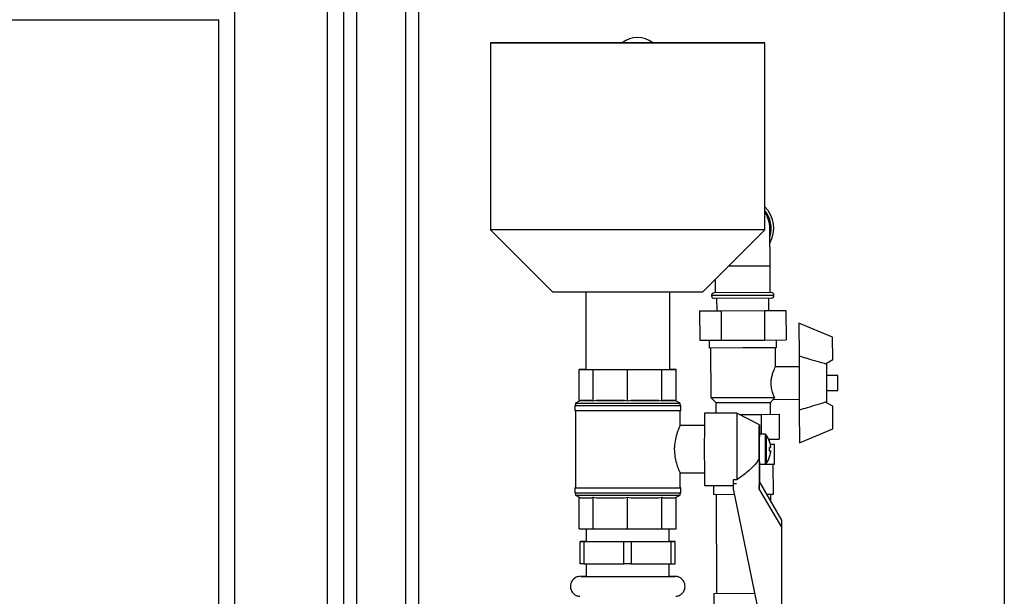
# Model space of a CAD drawing. Units: millimetres. Extents: x -2767 to -2244, y -5528 to -5146.
# Drawn here: x -2462 to -2436, y -5379 to -5363 of the extents above; entities that cross this region are included whole.
import ezdxf

# ---------------------------------------------------------------- set-up
doc = ezdxf.new("R2010")
doc.units = ezdxf.units.MM

msp = doc.modelspace()

# ---------------------------------------------------------------- linework, layer by layer
at = {"color": 8, "linetype": 'Continuous', "lineweight": 25}
for p, q in [((-2456.71068, -5380.41405), (-2456.71068, -5296.94446)), ((-2454.23068, -5388.73079), (-2454.23068, -5296.94446)), ((-2453.45734, -5352.61113), (-2453.45734, -5380.14446)), ((-2452.15068, -5352.61113), (-2452.15068, -5380.14446)), ((-2443.50486, -5370.04576), (-2442.40049, -5370.04187)), ((-2442.29772, -5370.82818), (-2443.96438, -5370.83405)), ((-2442.29767, -5370.84151), (-2443.96433, -5370.84739))]:
    msp.add_line(p, q, dxfattribs=at)
at = {"color": 7, "linetype": 'Continuous', "lineweight": 25}
for p, q in [((-2436.13734, -5347.71113), (-2436.13734, -5383.71113)), ((-2453.80401, -5352.41113), (-2453.80401, -5380.14446)), ((-2451.80401, -5352.61113), (-2451.80401, -5380.14446)), ((-2457.13734, -5380.41405), (-2457.13734, -5363.47613)), ((-2449.87238, -5364.07991), (-2449.87289, -5369.07991)), ((-2442.53955, -5369.08066), (-2442.53904, -5364.08066)), ((-2449.87289, -5369.07991), (-2448.20639, -5370.74675)), ((-2444.20639, -5370.74715), (-2442.53955, -5369.08066)), ((-2442.40049, -5370.04187), (-2442.40402, -5369.04188)), ((-2442.39796, -5370.76187), (-2442.40049, -5370.04187)), ((-2443.86588, -5370.40672), (-2443.86461, -5370.76703)), ((-2447.32972, -5370.7471), (-2447.32993, -5372.8135)), ((-2445.08327, -5372.81373), (-2445.08306, -5370.74733)), ((-2442.36462, -5370.76175), (-2443.89795, -5370.76715)), ((-2443.96438, -5370.83405), (-2443.96433, -5370.84739)), ((-2442.36411, -5370.90841), (-2443.89743, -5370.91382)), ((-2443.82926, -5370.91358), (-2443.82809, -5371.24691)), ((-2442.4311, -5371.24199), (-2442.43227, -5370.90865)), ((-2442.29767, -5370.84151), (-2442.29772, -5370.82818)), ((-2444.28429, -5371.24852), (-2443.70694, -5371.24648)), ((-2444.28429, -5371.24852), (-2444.28152, -5372.03518)), ((-2443.70694, -5371.24648), (-2442.55225, -5371.24241)), ((-2443.70694, -5371.24648), (-2443.70417, -5372.03314)), ((-2442.55225, -5371.24241), (-2441.9749, -5371.24038)), ((-2442.55225, -5371.24241), (-2442.54948, -5372.02907)), ((-2441.9749, -5371.24038), (-2441.97213, -5372.02704)), ((-2440.72709, -5371.952), (-2441.6284, -5371.57916)), ((-2441.6284, -5371.57916), (-2441.62532, -5372.45446)), ((-2444.28152, -5372.03518), (-2443.70417, -5372.03314)), ((-2444.02682, -5372.03428), (-2444.02611, -5372.23428)), ((-2443.70417, -5372.03314), (-2442.54948, -5372.02907)), ((-2442.54948, -5372.02907), (-2441.97213, -5372.02704)), ((-2442.22612, -5372.22794), (-2442.22683, -5372.02794)), ((-2440.72497, -5372.55223), (-2440.72709, -5371.952)), ((-2444.02611, -5372.23428), (-2443.12612, -5372.23111)), ((-2443.99278, -5372.23416), (-2443.98808, -5373.56749)), ((-2443.12612, -5372.23111), (-2442.22612, -5372.22794)), ((-2442.2576, -5372.75365), (-2442.25946, -5372.22805)), ((-2441.62532, -5372.45446), (-2441.62021, -5373.90384)), ((-2440.89132, -5372.64324), (-2440.72497, -5372.55223)), ((-2447.50555, -5373.66292), (-2447.50546, -5372.81348)), ((-2447.32993, -5372.81343), (-2447.50546, -5372.81348)), ((-2447.50546, -5372.81348), (-2447.12884, -5372.81367)), ((-2447.12892, -5373.66311), (-2447.12884, -5372.81367)), ((-2447.12884, -5372.81367), (-2446.21198, -5372.81383)), ((-2446.21206, -5373.66326), (-2446.21198, -5372.81383)), ((-2446.21198, -5372.81383), (-2445.29197, -5372.81386)), ((-2445.29206, -5373.66329), (-2445.29197, -5372.81386)), ((-2445.29197, -5372.81386), (-2444.90774, -5372.81375)), ((-2444.90774, -5372.81375), (-2445.08327, -5372.81366)), ((-2444.90783, -5373.66318), (-2444.90774, -5372.81375)), ((-2441.62429, -5372.74582), (-2442.26041, -5372.74806)), ((-2440.89122, -5372.66995), (-2440.89132, -5372.64324)), ((-2440.89122, -5372.66995), (-2440.88765, -5373.68319)), ((-2440.59015, -5372.97551), (-2440.89014, -5372.97657)), ((-2440.58944, -5373.17551), (-2440.59015, -5372.97551)), ((-2440.88873, -5373.37656), (-2440.58874, -5373.37551)), ((-2440.58874, -5373.37551), (-2440.58944, -5373.17551)), ((-2447.50355, -5373.66191), (-2447.60669, -5373.71347)), ((-2447.47086, -5373.64683), (-2447.50555, -5373.66292)), ((-2447.47086, -5373.64683), (-2447.1636, -5373.64699)), ((-2447.1636, -5373.64699), (-2447.47086, -5373.64683)), ((-2447.12892, -5373.66311), (-2447.1636, -5373.64699)), ((-2447.0445, -5373.64702), (-2447.12892, -5373.66311)), ((-2446.29649, -5373.64714), (-2447.0445, -5373.64702)), ((-2446.21206, -5373.66326), (-2446.29649, -5373.64714)), ((-2446.12735, -5373.64716), (-2446.21206, -5373.66326)), ((-2445.37677, -5373.64719), (-2446.12735, -5373.64716)), ((-2445.29206, -5373.66329), (-2445.37677, -5373.64719)), ((-2445.25668, -5373.64718), (-2445.29206, -5373.66329)), ((-2444.94321, -5373.64709), (-2445.25668, -5373.64718)), ((-2444.90783, -5373.66318), (-2444.94321, -5373.64709)), ((-2444.80669, -5373.71376), (-2444.90783, -5373.66318)), ((-2443.98808, -5373.56749), (-2442.28016, -5373.56147)), ((-2443.98808, -5373.56749), (-2443.85428, -5373.70035)), ((-2442.38762, -5373.69518), (-2442.30526, -5373.61223)), ((-2442.3062, -5373.61489), (-2441.62124, -5373.61248)), ((-2447.62337, -5373.78014), (-2447.62338, -5373.91347)), ((-2447.60671, -5373.91351), (-2447.60692, -5375.98014)), ((-2447.60669, -5373.71347), (-2447.6067, -5373.78014)), ((-2444.80675, -5374.32185), (-2444.80671, -5373.91379)), ((-2444.8067, -5373.78043), (-2444.80669, -5373.71376)), ((-2444.79005, -5373.91376), (-2444.79003, -5373.78043)), ((-2443.85428, -5373.70035), (-2443.12095, -5373.69776)), ((-2443.85428, -5373.70035), (-2443.85329, -5373.98052)), ((-2443.12095, -5373.69776), (-2442.38762, -5373.69518)), ((-2442.38649, -5374.01518), (-2442.38762, -5373.69518)), ((-2441.62021, -5373.90384), (-2441.61713, -5374.77914)), ((-2440.88756, -5373.7099), (-2440.88765, -5373.68319)), ((-2440.72058, -5373.79973), (-2440.88756, -5373.7099)), ((-2440.71846, -5374.39996), (-2440.72058, -5373.79973)), ((-2443.28674, -5373.98058), (-2444.1534, -5373.98049)), ((-2442.68678, -5374.29731), (-2443.28673, -5373.98058)), ((-2443.21567, -5374.0181), (-2442.6387, -5374.01607)), ((-2442.6387, -5374.01607), (-2442.15758, -5374.01437)), ((-2442.6387, -5374.01607), (-2442.63683, -5374.54732)), ((-2442.15758, -5374.01437), (-2442.15523, -5374.68104)), ((-2444.15646, -5374.31383), (-2444.81045, -5374.31376)), ((-2441.61713, -5374.77914), (-2440.71846, -5374.39996)), ((-2442.53179, -5374.54733), (-2442.68681, -5374.54731)), ((-2442.43522, -5374.68202), (-2442.15523, -5374.68104)), ((-2442.41883, -5374.72357), (-2442.41898, -5374.68196)), ((-2442.41548, -5374.90004), (-2442.38824, -5374.90002)), ((-2442.41378, -5374.99464), (-2442.41548, -5374.99464)), ((-2442.41441, -5374.74117), (-2442.41475, -5374.74134)), ((-2442.38751, -5374.99466), (-2442.41378, -5374.99464)), ((-2442.38825, -5374.99469), (-2442.41339, -5374.99469)), ((-2442.39491, -5374.81521), (-2442.28368, -5374.81482)), ((-2442.2818, -5375.34815), (-2442.28368, -5374.81482)), ((-2442.68937, -5375.18786), (-2442.68894, -5376.00539)), ((-2442.41445, -5375.15349), (-2442.41479, -5375.15332)), ((-2442.68689, -5375.34731), (-2442.53187, -5375.34733)), ((-2442.68398, -5375.34731), (-2442.68373, -5375.8134)), ((-2442.68398, -5375.34957), (-2442.2818, -5375.34815)), ((-2442.5314, -5375.34728), (-2442.5191, -5375.34486)), ((-2442.31231, -5376.14826), (-2442.31513, -5375.34827)), ((-2444.80946, -5375.58043), (-2444.15659, -5375.58049)), ((-2444.80692, -5375.98043), (-2444.80688, -5375.57522)), ((-2443.28906, -5375.7651), (-2443.38906, -5375.76509)), ((-2443.38906, -5375.76509), (-2443.38893, -5376.00532)), ((-2447.62359, -5375.98014), (-2447.6236, -5376.11347)), ((-2444.79027, -5376.11376), (-2444.79026, -5375.98043)), ((-2444.1536, -5375.91383), (-2443.38898, -5375.91391)), ((-2443.91315, -5375.91385), (-2443.9123, -5376.1539)), ((-2443.38893, -5376.00532), (-2442.62029, -5379.73438)), ((-2443.38694, -5375.86057), (-2443.30015, -5375.86058)), ((-2442.68894, -5376.00539), (-2442.68373, -5375.8134)), ((-2442.0884, -5377.03268), (-2442.68894, -5376.00539)), ((-2442.08319, -5376.84069), (-2442.68373, -5375.8134)), ((-2447.60694, -5376.11351), (-2447.60694, -5376.18014)), ((-2447.60694, -5376.18014), (-2447.50347, -5376.23189)), ((-2447.50589, -5377.08015), (-2447.50581, -5376.23071)), ((-2447.50581, -5376.23071), (-2447.47113, -5376.24683)), ((-2447.47113, -5376.24683), (-2447.16386, -5376.24699)), ((-2447.16386, -5376.24699), (-2447.12918, -5376.2309)), ((-2447.12927, -5377.08034), (-2447.12918, -5376.2309)), ((-2447.12918, -5376.2309), (-2447.04476, -5376.24702)), ((-2446.29675, -5376.24714), (-2446.21233, -5376.23106)), ((-2446.21241, -5377.08049), (-2446.21233, -5376.23106)), ((-2446.21233, -5376.23106), (-2446.12761, -5376.24716)), ((-2445.37704, -5376.24719), (-2445.29232, -5376.23109)), ((-2445.2924, -5377.08052), (-2445.29232, -5376.23109)), ((-2445.29232, -5376.23109), (-2445.25694, -5376.24718)), ((-2444.94347, -5376.24709), (-2444.90809, -5376.23098)), ((-2444.90817, -5377.08042), (-2444.90809, -5376.23098)), ((-2444.90809, -5376.23099), (-2444.80694, -5376.18043)), ((-2444.80694, -5376.18043), (-2444.80694, -5376.11379)), ((-2443.9123, -5376.1539), (-2443.35871, -5376.15195)), ((-2443.84563, -5376.15367), (-2443.8363, -5378.80269)), ((-2442.48762, -5376.14888), (-2442.31231, -5376.14826)), ((-2442.37832, -5376.33585), (-2442.37898, -5376.1485)), ((-2442.0884, -5377.03268), (-2442.08319, -5376.84069)), ((-2442.08054, -5381.81587), (-2442.08319, -5376.84069)), ((-2447.50589, -5377.08015), (-2447.12927, -5377.08034)), ((-2447.31703, -5377.08024), (-2447.31707, -5377.4135)), ((-2447.12927, -5377.08034), (-2446.21241, -5377.08049)), ((-2446.21241, -5377.08049), (-2445.2924, -5377.08052)), ((-2445.2924, -5377.08052), (-2444.90817, -5377.08042)), ((-2445.09707, -5377.41373), (-2445.09703, -5377.08047)), ((-2442.08575, -5382.00786), (-2442.0884, -5377.03268)), ((-2447.47634, -5378.01359), (-2447.47627, -5377.41359)), ((-2447.47117, -5377.41339), (-2447.47627, -5377.41359)), ((-2447.47627, -5377.41359), (-2447.37699, -5377.41362)), ((-2447.37699, -5377.41362), (-2447.37705, -5378.01362)), ((-2447.37699, -5377.41362), (-2446.31288, -5377.41383)), ((-2447.31707, -5377.41337), (-2447.37046, -5377.41337)), ((-2446.31295, -5378.01383), (-2446.31288, -5377.41383)), ((-2446.11289, -5377.41385), (-2446.11295, -5378.01385)), ((-2446.11289, -5377.41385), (-2445.04368, -5377.41386)), ((-2445.03714, -5377.41361), (-2445.09707, -5377.4136)), ((-2445.04374, -5378.01386), (-2445.04368, -5377.41386)), ((-2444.93786, -5377.41365), (-2445.03714, -5377.41361)), ((-2444.94296, -5377.41385), (-2444.94302, -5378.01385)), ((-2444.94296, -5377.41385), (-2444.93786, -5377.41365)), ((-2444.93792, -5378.01365), (-2444.93786, -5377.41365)), ((-2447.37705, -5378.01362), (-2446.31295, -5378.01383)), ((-2447.31713, -5378.01364), (-2447.31716, -5378.34684)), ((-2446.11295, -5378.01385), (-2445.04374, -5378.01386)), ((-2445.09716, -5378.34706), (-2445.09713, -5378.01386)), ((-2445.04374, -5378.01386), (-2444.94302, -5378.01385)), ((-2444.94302, -5378.01385), (-2444.93792, -5378.01365)), ((-2443.90297, -5378.80292), (-2442.81307, -5378.79908)), ((-2443.90297, -5378.80292), (-2443.89897, -5379.93625))]:
    msp.add_line(p, q, dxfattribs=at)
at = {"color": 7, "linetype": 'Continuous', "lineweight": 25, "flags": 128}
for points in [[(-2449.87235, -5364.07991), (-2449.85924, -5364.07986), (-2449.82243, -5364.07982), (-2449.76217, -5364.07978), (-2449.67884, -5364.07974), (-2449.57299, -5364.07971), (-2449.4453, -5364.07968), (-2449.2966, -5364.07965), (-2449.12786, -5364.07963), (-2448.94016, -5364.07961), (-2448.73473, -5364.0796), (-2448.5129, -5364.07959), (-2448.2761, -5364.07959), (-2448.02588, -5364.07959), (-2447.76385, -5364.07959), (-2447.49172, -5364.0796), (-2447.21125, -5364.07961), (-2446.92426, -5364.07963), (-2446.6326, -5364.07965), (-2446.33818, -5364.07968), (-2446.0429, -5364.07971), (-2445.74868, -5364.07974), (-2445.45742, -5364.07978), (-2445.17101, -5364.07982), (-2444.89131, -5364.07987), (-2444.62014, -5364.07991), (-2444.35925, -5364.07996), (-2444.11033, -5364.08001), (-2443.87501, -5364.08006), (-2443.65479, -5364.08012), (-2443.45113, -5364.08017), (-2443.26533, -5364.08023), (-2443.09859, -5364.08029), (-2442.95201, -5364.08034), (-2442.82653, -5364.0804), (-2442.72297, -5364.08045), (-2442.64199, -5364.08051), (-2442.58412, -5364.08056), (-2442.54974, -5364.08061), (-2442.53908, -5364.08066), (-2442.55219, -5364.08071), (-2442.58899, -5364.08075), (-2442.64926, -5364.08079), (-2442.73258, -5364.08083), (-2442.83843, -5364.08086), (-2442.96612, -5364.08089), (-2443.11482, -5364.08092), (-2443.28357, -5364.08094), (-2443.47126, -5364.08096), (-2443.67669, -5364.08097), (-2443.89852, -5364.08098), (-2444.13532, -5364.08098), (-2444.38554, -5364.08098), (-2444.64757, -5364.08098), (-2444.9197, -5364.08097), (-2445.20017, -5364.08095), (-2445.48717, -5364.08094), (-2445.77882, -5364.08091), (-2446.07324, -5364.08089), (-2446.36852, -5364.08086), (-2446.66275, -5364.08082), (-2446.95401, -5364.08079), (-2447.24042, -5364.08074), (-2447.52011, -5364.0807), (-2447.79129, -5364.08065), (-2448.05218, -5364.08061), (-2448.30109, -5364.08055), (-2448.53642, -5364.0805), (-2448.75663, -5364.08045), (-2448.96029, -5364.08039), (-2449.1461, -5364.08034), (-2449.31283, -5364.08028), (-2449.45941, -5364.08022), (-2449.58489, -5364.08017), (-2449.68846, -5364.08011), (-2449.76943, -5364.08006), (-2449.8273, -5364.08001), (-2449.86168, -5364.07996), (-2449.87235, -5364.07991)], [(-2449.73901, -5364.07992), (-2449.72607, -5364.07988), (-2449.68969, -5364.07983), (-2449.63013, -5364.07979), (-2449.54778, -5364.07976), (-2449.44318, -5364.07973), (-2449.31705, -5364.0797), (-2449.17021, -5364.07967), (-2449.00364, -5364.07965), (-2448.81845, -5364.07963), (-2448.61587, -5364.07962), (-2448.39725, -5364.07961), (-2448.16405, -5364.07961), (-2447.91782, -5364.07961), (-2447.66019, -5364.07962), (-2447.39288, -5364.07963), (-2447.11768, -5364.07964), (-2446.8364, -5364.07966), (-2446.55093, -5364.07968), (-2446.26316, -5364.07971), (-2445.97501, -5364.07974), (-2445.68839, -5364.07977), (-2445.40521, -5364.07981), (-2445.12737, -5364.07985), (-2444.8567, -5364.07989), (-2444.595, -5364.07994), (-2444.34403, -5364.07999), (-2444.10544, -5364.08004), (-2443.88083, -5364.08009), (-2443.6717, -5364.08014), (-2443.47942, -5364.0802), (-2443.30529, -5364.08025), (-2443.15046, -5364.08031), (-2443.01597, -5364.08036), (-2442.9027, -5364.08042), (-2442.81141, -5364.08047), (-2442.74271, -5364.08052), (-2442.69706, -5364.08057), (-2442.67475, -5364.08062), (-2442.67595, -5364.08067), (-2442.70063, -5364.08071), (-2442.74864, -5364.08075), (-2442.81965, -5364.08079), (-2442.9132, -5364.08082), (-2443.02866, -5364.08086), (-2443.16527, -5364.08088), (-2443.3221, -5364.08091), (-2443.49813, -5364.08092), (-2443.69217, -5364.08094), (-2443.90295, -5364.08095), (-2444.12904, -5364.08096), (-2444.36896, -5364.08096), (-2444.6211, -5364.08095), (-2444.88378, -5364.08095), (-2445.15527, -5364.08093), (-2445.43374, -5364.08092), (-2445.71735, -5364.0809), (-2446.00421, -5364.08087), (-2446.29241, -5364.08084), (-2446.58004, -5364.08081), (-2446.86517, -5364.08078), (-2447.14591, -5364.08074), (-2447.4204, -5364.08069), (-2447.68681, -5364.08065), (-2447.94335, -5364.0806), (-2448.18834, -5364.08055), (-2448.42013, -5364.0805), (-2448.63718, -5364.08045), (-2448.83805, -5364.08039), (-2449.02141, -5364.08034), (-2449.18602, -5364.08029), (-2449.33081, -5364.08023), (-2449.45479, -5364.08018), (-2449.55716, -5364.08012), (-2449.63722, -5364.08007), (-2449.69444, -5364.08002), (-2449.72845, -5364.07997), (-2449.73901, -5364.07992)], [(-2442.53955, -5369.08066), (-2442.53959, -5369.08066), (-2442.5527, -5369.0807), (-2442.5895, -5369.08075), (-2442.64976, -5369.08079), (-2442.73309, -5369.08083), (-2442.83894, -5369.08086), (-2442.96663, -5369.08089), (-2443.11533, -5369.08092), (-2443.28408, -5369.08094), (-2443.47177, -5369.08095), (-2443.6772, -5369.08097), (-2443.89903, -5369.08098), (-2444.13583, -5369.08098), (-2444.38605, -5369.08098), (-2444.64808, -5369.08098), (-2444.92021, -5369.08097), (-2445.20068, -5369.08095), (-2445.48767, -5369.08094), (-2445.77933, -5369.08091), (-2446.07375, -5369.08089), (-2446.36903, -5369.08086), (-2446.66326, -5369.08082), (-2446.95452, -5369.08079), (-2447.24092, -5369.08074), (-2447.52062, -5369.0807), (-2447.7918, -5369.08065), (-2448.05269, -5369.08061), (-2448.3016, -5369.08055), (-2448.53693, -5369.0805), (-2448.75714, -5369.08045), (-2448.9608, -5369.08039), (-2449.14661, -5369.08034), (-2449.31334, -5369.08028), (-2449.45992, -5369.08022), (-2449.5854, -5369.08017), (-2449.68896, -5369.08011), (-2449.76994, -5369.08006), (-2449.82781, -5369.08001), (-2449.86219, -5369.07996), (-2449.87289, -5369.07991)], [(-2444.20639, -5370.74715), (-2444.20641, -5370.74715), (-2444.21903, -5370.74719), (-2444.25495, -5370.74722), (-2444.31374, -5370.74725), (-2444.39473, -5370.74727), (-2444.49696, -5370.74729), (-2444.61923, -5370.74731), (-2444.76011, -5370.74732), (-2444.91794, -5370.74733), (-2445.09088, -5370.74733), (-2445.2769, -5370.74733), (-2445.47381, -5370.74732), (-2445.67932, -5370.74731), (-2445.891, -5370.7473), (-2446.10638, -5370.74728), (-2446.32294, -5370.74726), (-2446.53812, -5370.74723), (-2446.74942, -5370.7472), (-2446.95435, -5370.74717), (-2447.15052, -5370.74714), (-2447.33561, -5370.7471), (-2447.50746, -5370.74706), (-2447.66406, -5370.74702), (-2447.80357, -5370.74698), (-2447.92436, -5370.74694), (-2448.025, -5370.7469), (-2448.10432, -5370.74686), (-2448.16139, -5370.74682), (-2448.19554, -5370.74678), (-2448.20637, -5370.74674), (-2448.20637, -5370.74674)], [(-2447.0445, -5373.64702), (-2446.9644, -5373.64704), (-2446.87929, -5373.64705), (-2446.78971, -5373.64707), (-2446.69626, -5373.64709), (-2446.59956, -5373.6471), (-2446.50026, -5373.64712), (-2446.39901, -5373.64713), (-2446.29649, -5373.64714)], [(-2446.12735, -5373.64716), (-2446.02473, -5373.64717), (-2445.92332, -5373.64718), (-2445.82379, -5373.64718), (-2445.7268, -5373.64719), (-2445.633, -5373.64719), (-2445.543, -5373.64719), (-2445.4574, -5373.64719), (-2445.37677, -5373.64719)], [(-2445.25668, -5373.64718), (-2445.19164, -5373.64718), (-2445.13335, -5373.64717), (-2445.08217, -5373.64716), (-2445.03845, -5373.64715), (-2445.00249, -5373.64714), (-2444.97451, -5373.64712), (-2444.9547, -5373.64711), (-2444.94321, -5373.64709)], [(-2447.62338, -5373.91347), (-2447.61201, -5373.9135), (-2447.57661, -5373.91354), (-2447.51778, -5373.91357), (-2447.4365, -5373.9136), (-2447.33419, -5373.91364), (-2447.21259, -5373.91367), (-2447.07377, -5373.91371), (-2446.92012, -5373.91374), (-2446.75426, -5373.91377), (-2446.57904, -5373.9138), (-2446.39744, -5373.91382), (-2446.21258, -5373.91384)], [(-2447.6067, -5373.78011), (-2447.61047, -5373.78011), (-2447.62335, -5373.78014), (-2447.612, -5373.78017), (-2447.5766, -5373.7802), (-2447.51776, -5373.78024), (-2447.43649, -5373.78027), (-2447.33418, -5373.78031), (-2447.21257, -5373.78034), (-2447.07376, -5373.78038), (-2446.92011, -5373.78041), (-2446.75425, -5373.78044), (-2446.57902, -5373.78047), (-2446.39742, -5373.78049), (-2446.21256, -5373.78051)], [(-2447.6067, -5373.78014), (-2447.59547, -5373.78017), (-2447.56048, -5373.7802), (-2447.50234, -5373.78024), (-2447.42202, -5373.78027), (-2447.32091, -5373.78031), (-2447.20074, -5373.78034), (-2447.06356, -5373.78037), (-2446.91171, -5373.78041), (-2446.74781, -5373.78044), (-2446.57464, -5373.78046), (-2446.39518, -5373.78049), (-2446.2125, -5373.78051)], [(-2447.60669, -5373.71347), (-2447.59546, -5373.7135), (-2447.56048, -5373.71354), (-2447.50233, -5373.71357), (-2447.42202, -5373.7136), (-2447.32091, -5373.71364), (-2447.20073, -5373.71367), (-2447.06355, -5373.71371), (-2446.91171, -5373.71374), (-2446.7478, -5373.71377), (-2446.57463, -5373.7138), (-2446.39517, -5373.71382), (-2446.21249, -5373.71384)], [(-2446.21258, -5373.91384), (-2446.02762, -5373.91386), (-2445.84572, -5373.91387), (-2445.67, -5373.91388), (-2445.50346, -5373.91389), (-2445.34896, -5373.91389), (-2445.20913, -5373.91388), (-2445.08638, -5373.91387), (-2444.98279, -5373.91386), (-2444.90014, -5373.91384), (-2444.83985, -5373.91382), (-2444.80294, -5373.91379), (-2444.79006, -5373.91376), (-2444.79005, -5373.91376)], [(-2446.21256, -5373.78051), (-2446.0276, -5373.78053), (-2445.84571, -5373.78054), (-2445.66999, -5373.78055), (-2445.50345, -5373.78055), (-2445.34895, -5373.78055), (-2445.20912, -5373.78055), (-2445.08636, -5373.78054), (-2444.98277, -5373.78052), (-2444.90013, -5373.7805), (-2444.83983, -5373.78048), (-2444.80293, -5373.78046), (-2444.79004, -5373.78043), (-2444.8014, -5373.7804), (-2444.8067, -5373.78039)], [(-2446.2125, -5373.78051), (-2446.02971, -5373.78052), (-2445.84995, -5373.78054), (-2445.6763, -5373.78055), (-2445.51172, -5373.78055), (-2445.35904, -5373.78055), (-2445.22086, -5373.78054), (-2445.09954, -5373.78053), (-2444.99717, -5373.78052), (-2444.9155, -5373.7805), (-2444.85591, -5373.78048), (-2444.81944, -5373.78045), (-2444.80671, -5373.78043), (-2444.8067, -5373.78043)], [(-2446.21249, -5373.71384), (-2446.0297, -5373.71386), (-2445.84995, -5373.71387), (-2445.6763, -5373.71388), (-2445.51172, -5373.71388), (-2445.35903, -5373.71388), (-2445.22085, -5373.71388), (-2445.09954, -5373.71387), (-2444.99717, -5373.71385), (-2444.91549, -5373.71383), (-2444.85591, -5373.71381), (-2444.81944, -5373.71379), (-2444.8067, -5373.71376), (-2444.80669, -5373.71376)], [(-2442.68937, -5375.18786), (-2442.68951, -5375.06326), (-2442.68954, -5374.93405), (-2442.68946, -5374.80537), (-2442.68928, -5374.68233), (-2442.689, -5374.56983), (-2442.68864, -5374.47233), (-2442.6882, -5374.39373), (-2442.68771, -5374.33714), (-2442.68719, -5374.30482), (-2442.68665, -5374.29805), (-2442.68612, -5374.31709), (-2442.68562, -5374.3612), (-2442.68517, -5374.42861), (-2442.68479, -5374.51666), (-2442.68469, -5374.54731)], [(-2442.41549, -5374.9947), (-2442.41093, -5374.9947), (-2442.4067, -5374.9947), (-2442.4028, -5374.9947), (-2442.39923, -5374.9947), (-2442.39598, -5374.99469), (-2442.39307, -5374.99469), (-2442.39049, -5374.99469), (-2442.38825, -5374.99469)], [(-2442.4148, -5374.74119), (-2442.41409, -5374.74085), (-2442.41357, -5374.74061), (-2442.41323, -5374.74047), (-2442.41309, -5374.74042), (-2442.41313, -5374.74047), (-2442.41337, -5374.74061), (-2442.4138, -5374.74084), (-2442.41441, -5374.74117)], [(-2442.41445, -5375.15349), (-2442.41384, -5375.15382), (-2442.41341, -5375.15406), (-2442.41317, -5375.15421), (-2442.41313, -5375.15426), (-2442.41327, -5375.15421), (-2442.41361, -5375.15407), (-2442.41413, -5375.15383), (-2442.41485, -5375.1535)], [(-2447.60692, -5375.98011), (-2447.61069, -5375.98011), (-2447.62358, -5375.98014), (-2447.61222, -5375.98017), (-2447.57682, -5375.9802), (-2447.51799, -5375.98024), (-2447.43671, -5375.98027), (-2447.3344, -5375.98031), (-2447.2128, -5375.98034), (-2447.07398, -5375.98038), (-2446.92033, -5375.98041), (-2446.75447, -5375.98044), (-2446.57925, -5375.98047), (-2446.39765, -5375.98049), (-2446.21279, -5375.98051)], [(-2447.60692, -5375.98014), (-2447.59569, -5375.98017), (-2447.56071, -5375.9802), (-2447.50256, -5375.98024), (-2447.42225, -5375.98027), (-2447.32114, -5375.98031), (-2447.20096, -5375.98034), (-2447.06378, -5375.98037), (-2446.91194, -5375.98041), (-2446.74803, -5375.98044), (-2446.57487, -5375.98046), (-2446.3954, -5375.98049), (-2446.21272, -5375.98051)], [(-2446.21279, -5375.98051), (-2446.02783, -5375.98053), (-2445.84593, -5375.98054), (-2445.67021, -5375.98055), (-2445.50368, -5375.98055), (-2445.34917, -5375.98055), (-2445.20934, -5375.98055), (-2445.08659, -5375.98054), (-2444.983, -5375.98052), (-2444.90035, -5375.9805), (-2444.84006, -5375.98048), (-2444.80315, -5375.98046), (-2444.79027, -5375.98043), (-2444.80162, -5375.9804), (-2444.80692, -5375.98039)], [(-2446.21272, -5375.98051), (-2446.02993, -5375.98052), (-2445.85018, -5375.98054), (-2445.67653, -5375.98055), (-2445.51195, -5375.98055), (-2445.35926, -5375.98055), (-2445.22108, -5375.98054), (-2445.09977, -5375.98053), (-2444.9974, -5375.98052), (-2444.91572, -5375.9805), (-2444.85614, -5375.98048), (-2444.81967, -5375.98045), (-2444.80693, -5375.98043), (-2444.80692, -5375.98043)], [(-2447.6236, -5376.11347), (-2447.61224, -5376.1135), (-2447.57684, -5376.11354), (-2447.518, -5376.11357), (-2447.43673, -5376.1136), (-2447.33441, -5376.11364), (-2447.21281, -5376.11367), (-2447.07399, -5376.11371), (-2446.92034, -5376.11374), (-2446.75449, -5376.11377), (-2446.57926, -5376.1138), (-2446.39766, -5376.11382), (-2446.2128, -5376.11384)], [(-2447.60694, -5376.18014), (-2447.59571, -5376.18017), (-2447.56073, -5376.1802), (-2447.50258, -5376.18024), (-2447.42227, -5376.18027), (-2447.32116, -5376.18031), (-2447.20098, -5376.18034), (-2447.0638, -5376.18037), (-2446.91196, -5376.18041), (-2446.74805, -5376.18044), (-2446.57489, -5376.18046), (-2446.39543, -5376.18049), (-2446.21274, -5376.18051)], [(-2447.04476, -5376.24702), (-2446.96467, -5376.24704), (-2446.87955, -5376.24705), (-2446.78997, -5376.24707), (-2446.69652, -5376.24709), (-2446.59983, -5376.2471), (-2446.50053, -5376.24712), (-2446.39928, -5376.24713), (-2446.29675, -5376.24714)], [(-2446.2128, -5376.11384), (-2446.02784, -5376.11386), (-2445.84594, -5376.11387), (-2445.67023, -5376.11388), (-2445.50369, -5376.11389), (-2445.34919, -5376.11389), (-2445.20936, -5376.11388), (-2445.0866, -5376.11387), (-2444.98301, -5376.11386), (-2444.90036, -5376.11384), (-2444.84007, -5376.11382), (-2444.80317, -5376.11379), (-2444.79028, -5376.11376), (-2444.79027, -5376.11376)], [(-2446.21274, -5376.18051), (-2446.02995, -5376.18052), (-2445.8502, -5376.18054), (-2445.67655, -5376.18055), (-2445.51197, -5376.18055), (-2445.35928, -5376.18055), (-2445.2211, -5376.18054), (-2445.09979, -5376.18053), (-2444.99742, -5376.18052), (-2444.91574, -5376.1805), (-2444.85616, -5376.18048), (-2444.81969, -5376.18045), (-2444.80695, -5376.18043), (-2444.80694, -5376.18043)], [(-2446.12761, -5376.24716), (-2446.025, -5376.24717), (-2445.92359, -5376.24718), (-2445.82406, -5376.24718), (-2445.72707, -5376.24719), (-2445.63326, -5376.24719), (-2445.54326, -5376.24719), (-2445.45766, -5376.24719), (-2445.37704, -5376.24719)], [(-2445.25694, -5376.24718), (-2445.19191, -5376.24718), (-2445.13361, -5376.24717), (-2445.08244, -5376.24716), (-2445.03872, -5376.24715), (-2445.00275, -5376.24714), (-2444.97477, -5376.24712), (-2444.95497, -5376.24711), (-2444.94347, -5376.24709)], [(-2447.37046, -5377.41337), (-2447.39227, -5377.41337), (-2447.41201, -5377.41337), (-2447.42934, -5377.41337), (-2447.44397, -5377.41337), (-2447.45563, -5377.41338), (-2447.46415, -5377.41338), (-2447.46936, -5377.41338), (-2447.47117, -5377.41339)], [(-2447.31707, -5377.4135), (-2447.31443, -5377.41352), (-2447.2915, -5377.41354), (-2447.24546, -5377.41357), (-2447.17728, -5377.4136), (-2447.08843, -5377.41364), (-2446.98079, -5377.41367), (-2446.85666, -5377.4137), (-2446.71869, -5377.41372), (-2446.56981, -5377.41375), (-2446.4132, -5377.41377), (-2446.2522, -5377.41379), (-2446.09024, -5377.41381), (-2445.93076, -5377.41382), (-2445.77718, -5377.41382), (-2445.63275, -5377.41383), (-2445.50057, -5377.41383), (-2445.38345, -5377.41382), (-2445.28387, -5377.41381), (-2445.20398, -5377.4138), (-2445.14546, -5377.41378), (-2445.10958, -5377.41375), (-2445.09708, -5377.41373)], [(-2446.31288, -5377.41383), (-2446.28947, -5377.41384), (-2446.26473, -5377.41384), (-2446.23909, -5377.41384), (-2446.213, -5377.41385), (-2446.18688, -5377.41385), (-2446.1612, -5377.41385), (-2446.1364, -5377.41385), (-2446.11289, -5377.41385)], [(-2445.04368, -5377.41386), (-2445.02187, -5377.41386), (-2445.00213, -5377.41386), (-2444.9848, -5377.41386), (-2444.97017, -5377.41386), (-2444.9585, -5377.41386), (-2444.94999, -5377.41385), (-2444.94478, -5377.41385), (-2444.94296, -5377.41385)], [(-2447.37705, -5378.01362), (-2447.39875, -5378.01362), (-2447.41834, -5378.01361), (-2447.43551, -5378.01361), (-2447.44995, -5378.0136), (-2447.46143, -5378.0136), (-2447.46973, -5378.01359), (-2447.47473, -5378.01359), (-2447.47634, -5378.01359)], [(-2446.11295, -5378.01385), (-2446.13646, -5378.01385), (-2446.16127, -5378.01385), (-2446.18695, -5378.01385), (-2446.21306, -5378.01385), (-2446.23916, -5378.01384), (-2446.26479, -5378.01384), (-2446.28953, -5378.01384), (-2446.31295, -5378.01383)], [(-2447.31716, -5378.34674), (-2447.37119, -5378.34675), (-2447.42836, -5378.34677), (-2447.46278, -5378.3468), (-2447.47382, -5378.34682), (-2447.46126, -5378.34685), (-2447.42533, -5378.34688), (-2447.36672, -5378.34691), (-2447.2865, -5378.34695), (-2447.18618, -5378.34698), (-2447.06762, -5378.34701), (-2446.93304, -5378.34704), (-2446.78493, -5378.34707), (-2446.62606, -5378.3471), (-2446.45938, -5378.34712), (-2446.28801, -5378.34715), (-2446.11513, -5378.34716), (-2445.94396, -5378.34718), (-2445.7777, -5378.34719), (-2445.61944, -5378.34719), (-2445.47213, -5378.34719), (-2445.33851, -5378.34719), (-2445.22107, -5378.34718), (-2445.122, -5378.34717), (-2445.04314, -5378.34715), (-2444.98597, -5378.34713), (-2444.95154, -5378.3471), (-2444.94051, -5378.34708), (-2444.94051, -5378.34708)]]:
    msp.add_lwpolyline(points, dxfattribs=at)
at = {"color": 7, "linetype": 'Continuous', "lineweight": 25}
for centre, radius, start, end in [((-2445.94654, -5364.60776), 0.66667, 52.211913, 127.777791), ((-2443.13734, -5369.04446), 0.73333, 0.201876, 35.389507), ((-2443.13734, -5369.04446), 0.83333, 331.844239, 44.157723), ((-2443.89771, -5370.83382), 0.06667, 90.201876, 180.201876), ((-2442.36439, -5370.82841), 0.06667, 0.201876, 90.201876), ((-2443.89766, -5370.84715), 0.06667, 180.201876, 270.201876), ((-2442.36434, -5370.84175), 0.06667, 270.201876, 0.201876), ((-2354.83922, -5374.95631), 89.31952, 179.3740308, 180.6142302), ((-2336.46813, -5375.01203), 106.82359, 179.4467662, 180.4039202), ((-2417.54335, -5374.85401), 25.14533, 179.30114, 180.212738), ((-2443.04684, -5374.94727), 0.66667, 18.075896, 35.244967), ((-2425.37858, -5375.07744), 17.31041, 179.569504, 180.893293), ((-2443.15218, -5374.9473), 0.73821, 356.317914, 3.670424), ((-2443.04705, -5374.94728), 0.66499, 7.700762, 18.054508), ((-2443.04666, -5374.94727), 0.66499, 7.700762, 18.054508), ((-2443.14743, -5374.94723), 0.73518, 356.30272, 3.685618), ((-2434.14975, -5374.98233), 8.23851, 180.085961, 180.376912), ((-2434.14158, -5374.91408), 8.24667, 179.611599, 179.902356), ((-2450.63417, -5374.98061), 8.24667, 359.611599, 359.902356), ((-2450.62599, -5374.91235), 8.23851, 0.085961, 0.376912), ((-2443.04684, -5374.94727), 0.66667, 324.743294, 341.912431), ((-2443.04705, -5374.94728), 0.66499, 341.933822, 352.287575), ((-2443.04666, -5374.94727), 0.66499, 341.933822, 352.287575), ((-2445.09893, -5489.07731), 110.73034, 89.9180274, 89.9990859)]:
    msp.add_arc(centre, radius, start, end, dxfattribs=at)
at = {"color": 8, "linetype": 'Continuous', "lineweight": 25}
for centre, radius, start, end in [((-2443.13734, -5369.04446), 0.76667, 343.24445, 38.758076), ((-2417.37546, -5374.85405), 25.1582, 179.301449, 180.212581), ((-2418.28946, -5374.85762), 24.21474, 179.301796, 180.212404), ((-2425.23685, -5375.07748), 17.29713, 179.569083, 180.893889), ((-2426.06711, -5375.07294), 16.43739, 179.562363, 180.903383)]:
    msp.add_arc(centre, radius, start, end, dxfattribs=at)
at = {"color": 7, "linetype": 'Continuous', "lineweight": 25}
for points, knots in [([(-2496.73244, -5363.46446), (-2495.50484, -5363.46446), (-2493.04981, -5363.46446), (-2489.35918, -5363.46446), (-2485.66333, -5363.46446), (-2481.96275, -5363.46446), (-2478.25942, -5363.46446), (-2474.62618, -5363.46446), (-2471.06418, -5363.46446), (-2467.57569, -5363.46446), (-2464.09158, -5363.46446), (-2460.61231, -5363.46446), (-2458.29743, -5363.46446), (-2457.1399, -5363.46446)], [0, 0, 0, 0, 0.09328125, 0.18655027, 0.27987166, 0.37325708, 0.46664193, 0.56004004, 0.6480856, 0.73613917, 0.82410886, 0.91204795, 1, 1, 1, 1]), ([(-2441.62532, -5372.45446), (-2441.55378, -5372.47525), (-2441.30889, -5372.54642), (-2441.06433, -5372.61875), (-2440.89122, -5372.66995)], [0, 0, 0, 0, 0.29213546, 1, 1, 1, 1]), ([(-2442.28016, -5373.56147), (-2442.28569, -5373.54908), (-2442.30236, -5373.51179), (-2442.33723, -5373.42047), (-2442.3696, -5373.28485), (-2442.37538, -5373.13952), (-2442.35604, -5373.0085), (-2442.32174, -5372.89328), (-2442.28408, -5372.80216), (-2442.25889, -5372.75059), (-2442.26001, -5372.75289), (-2442.26039, -5372.75366)], [0, 0, 0, 0, 0.06274923, 0.1888075, 0.32270448, 0.44584842, 0.55564241, 0.67062119, 0.80007044, 0.93277101, 1, 1, 1, 1]), ([(-2442.28016, -5373.56147), (-2442.28922, -5373.57844), (-2442.30581, -5373.60951), (-2442.30608, -5373.61074), (-2442.3062, -5373.6113)], [0, 0, 0, 0, 0.54629027, 1, 1, 1, 1]), ([(-2440.88765, -5373.68319), (-2441.0604, -5373.7356), (-2441.30444, -5373.80965), (-2441.54882, -5373.88255), (-2441.62021, -5373.90384)], [0, 0, 0, 0, 0.70786454, 1, 1, 1, 1]), ([(-2444.81038, -5374.32185), (-2444.80993, -5374.32047), (-2444.80872, -5374.31678), (-2444.83778, -5374.38055), (-2444.88492, -5374.50017), (-2444.93643, -5374.67574), (-2444.95942, -5374.83779), (-2444.96066, -5374.92934), (-2444.9609, -5374.94718)], [0, 0, 0, 0, 0.11625329, 0.30875061, 0.51016269, 0.72806683, 0.94701294, 1, 1, 1, 1]), ([(-2442.51389, -5374.55262), (-2442.51635, -5374.55114), (-2442.52166, -5374.54794), (-2442.52789, -5374.54783), (-2442.53123, -5374.54777)], [0, 0, 0, 0, 0.46291675, 1, 1, 1, 1]), ([(-2444.9609, -5374.94718), (-2444.95761, -5375.01419), (-2444.95106, -5375.14803), (-2444.90601, -5375.32916), (-2444.85474, -5375.4748), (-2444.81318, -5375.56842), (-2444.81041, -5375.57316), (-2444.8092, -5375.57522)], [0, 0, 0, 0, 0.198314091, 0.396100068, 0.60712636, 0.82908498, 1, 1, 1, 1]), ([(-2442.41549, -5374.99466), (-2442.41455, -5374.99466), (-2442.40522, -5374.99466), (-2442.39589, -5374.99466), (-2442.38751, -5374.99466)], [0, 0, 0, 0, 0.10090028, 1, 1, 1, 1]), ([(-2442.68937, -5375.18786), (-2442.70584, -5375.21965), (-2442.75432, -5375.31327), (-2442.87709, -5375.44377), (-2443.06153, -5375.60398), (-2443.20457, -5375.70527), (-2443.28906, -5375.7651)], [0, 0, 0, 0, 0.12783336, 0.37646624, 0.63167618, 1, 1, 1, 1]), ([(-2447.48554, -5378.3471), (-2447.48695, -5378.34716), (-2447.50469, -5378.34793), (-2447.54096, -5378.35372), (-2447.58931, -5378.37131), (-2447.63909, -5378.40104), (-2447.68462, -5378.44552), (-2447.72022, -5378.50421), (-2447.74021, -5378.57051), (-2447.74222, -5378.64183), (-2447.72595, -5378.70862), (-2447.69632, -5378.76442), (-2447.65996, -5378.80688), (-2447.62094, -5378.83755), (-2447.58265, -5378.85807), (-2447.54787, -5378.87041), (-2447.51909, -5378.8767), (-2447.49871, -5378.8792), (-2447.48873, -5378.87971), (-2447.48572, -5378.87986)], [0, 0, 0, 0, 0.005562732, 0.070159093, 0.12929094, 0.196273173, 0.282048271, 0.361433142, 0.447076246, 0.534558791, 0.621531919, 0.697618248, 0.765572952, 0.826259113, 0.87964434, 0.925155426, 0.961822862, 0.988480726, 1, 1, 1, 1]), ([(-2444.91736, -5378.87934), (-2444.91638, -5378.87927), (-2444.90032, -5378.87817), (-2444.8694, -5378.87194), (-2444.82323, -5378.85507), (-2444.77375, -5378.82513), (-2444.72768, -5378.77918), (-2444.69264, -5378.71959), (-2444.67356, -5378.65283), (-2444.67262, -5378.58161), (-2444.68972, -5378.51535), (-2444.71983, -5378.46028), (-2444.75642, -5378.41848), (-2444.79549, -5378.38838), (-2444.83365, -5378.36834), (-2444.86819, -5378.35637), (-2444.89658, -5378.35032), (-2444.9172, -5378.34791), (-2444.92739, -5378.34742), (-2444.93082, -5378.34725)], [0, 0, 0, 0, 0.00372878, 0.06104689, 0.11572117, 0.18708189, 0.27497213, 0.3557562, 0.44258838, 0.5311367, 0.61847518, 0.69498167, 0.76334467, 0.82436837, 0.87798689, 0.92359578, 0.96019792, 0.986608, 1, 1, 1, 1])]:
    msp.add_open_spline(points, degree=3, knots=knots, dxfattribs=at)

doc.saveas('drawing.dxf')
